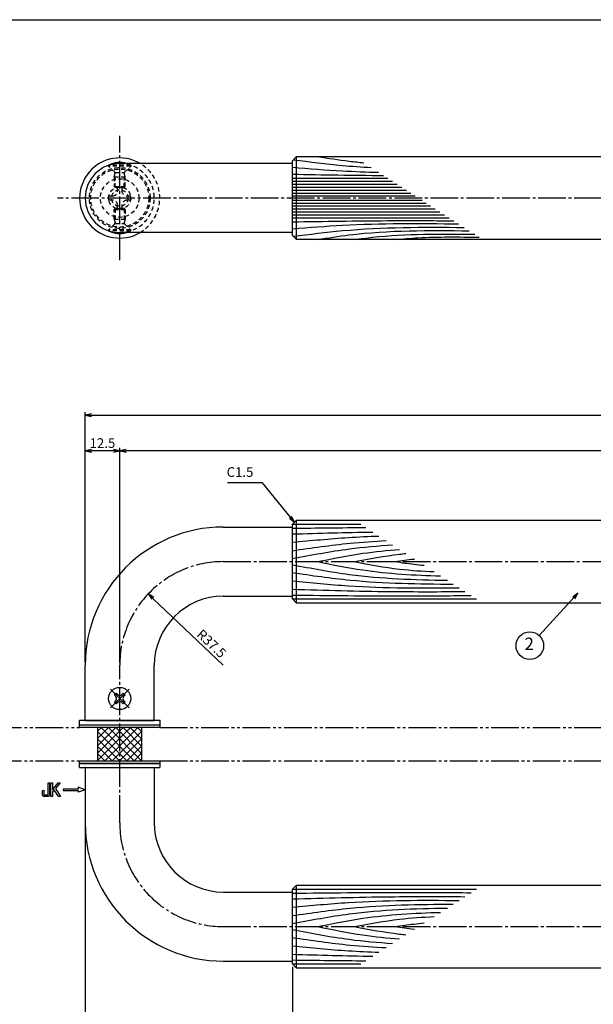
# Model space of a CAD drawing. Units: inches. Extents: x -276 to 531, y 732 to 1292.
# Drawn here: x -61 to 147, y 935 to 1292 of the extents above; entities that cross this region are included whole.
import ezdxf
from ezdxf.enums import TextEntityAlignment as Align

# ---------------------------------------------------------------- set-up
doc = ezdxf.new("R2010")
doc.units = ezdxf.units.IN
doc.header["$MEASUREMENT"] = 0
for name, pattern in [('CENS', [13, 10, -1, 1, -1]), ('HIDS', [2.5, 1.5, -1]), ('PHAS', [15, 10, -1, 1, -1, 1, -1])]:
    doc.linetypes.add(name, pattern=pattern)
for name, color, linetype in [('02-実線-1', 7, 'Continuous'), ('03-細線', 1, 'Continuous'), ('04-破線-1', 5, 'HIDS'), ('06-中心線', 1, 'CENS'), ('07-2点鎖線', 2, 'PHAS'), ('08-ﾊｯﾁﾝｸﾞ', 2, 'Continuous'), ('09-文字', 4, 'Continuous'), ('10-寸法', 3, 'Continuous'), ('11-ﾈｼﾞ関連', 7, 'Continuous'), ('12-企業ﾏｰｸ', 9, 'Continuous'), ('図枠', 7, 'Continuous')]:
    doc.layers.add(name, color=color, linetype=linetype)
doc.styles.add('STD', font='TXT.shx', dxfattribs={"bigfont": 'bigfont.shx'})
doc.dimstyles.new('1：1', dxfattribs={"dimtxt": 3.5, "dimasz": 2.3, "dimexe": 1, "dimexo": 1, "dimgap": 1, "dimtad": 3, "dimdsep": 46, "dimtxsty": 'STD', "dimblk1": 'ARRI', "dimblk2": 'ARRI', "dimsah": 1, "dimcen": 0, "dimclrd": 3, "dimclre": 3, "dimclrt": 4, "dimadec": 0, "dimazin": 0, "dimtfac": 0.7, "dimtmove": 0, "dimatfit": 0, "dimldrblk": 'ARRI', "dimfxl": 0, "dimtvp": 1, "dimtolj": 1, "dimtzin": 0, "dimarcsym": 0})

# ---------------------------------------------------------------- blocks, each defined once
blk = doc.blocks.new('ARRI')
at = {"color": 0, "linetype": 'ByBlock'}
for p, q in [((0, 0), (-1, 0.21)), ((-1, -0.21), (0, 0)), ((0, 0), (-1, 0))]:
    blk.add_line(p, q, dxfattribs=at)
blk = doc.blocks.new('SR_08')
at = {"color": 1, "linetype": 'CENS'}
for p, q in [((0, -4.8), (0, 4.8)), ((-4.8, 0), (4.8, 0))]:
    blk.add_line(p, q, dxfattribs=at)
at = {"color": 7, "linetype": 'Continuous'}
for p, q in [((-2.25, -0.5), (-2.25, 0.5)), ((-2.25, 0.5), (-1.5, 0.5)), ((-0.5, 2.25), (0.5, 2.25)), ((-0.5, 1.5), (-0.5, 2.25)), ((0.5, 2.25), (0.5, 1.5)), ((1.5, 0.5), (2.25, 0.5)), ((2.25, 0.5), (2.25, -0.5)), ((-1.5, -0.5), (-2.25, -0.5)), ((-0.5, -2.25), (-0.5, -1.5)), ((0.5, -2.25), (-0.5, -2.25)), ((0.5, -1.5), (0.5, -2.25)), ((2.25, -0.5), (1.5, -0.5))]:
    blk.add_line(p, q, dxfattribs=at)
blk.add_circle((0, 0), 4, dxfattribs=at)
for centre, start, end in [((-1.5, 1.5), 270, 0), ((1.5, 1.5), 180, 270), ((-1.5, -1.5), 0, 90), ((1.5, -1.5), 90, 180)]:
    blk.add_arc(centre, 1, start, end, dxfattribs=at)
blk = doc.blocks.new('A$C1F387A27')
at = {"layer": '11-ﾈｼﾞ関連', "color": 5, "linetype": 'HIDS'}
for p, q in [((-0.69, 3.95), (0.91, 3.95)), ((-0.69, 2.6), (-0.69, 3.95)), ((0.91, 3.95), (0.91, 2.6)), ((-3.79, -0.75), (-3.79, 0.85)), ((-3.79, 0.85), (-2.44, 0.85)), ((2.66, 0.85), (4.01, 0.85)), ((4.01, 0.85), (4.01, -0.75)), ((-2.44, -0.75), (-3.79, -0.75)), ((-0.69, -3.85), (-0.69, -2.5)), ((0.91, -2.5), (0.91, -3.85)), ((4.01, -0.75), (2.66, -0.75)), ((0.91, -3.85), (-0.69, -3.85))]:
    blk.add_line(p, q, dxfattribs=at)
blk.add_circle((0.11, 0.05), 7, dxfattribs=at)
for centre, start, end in [((-2.44, 2.6), 270, 0), ((2.66, 2.6), 180, 270), ((-2.44, -2.5), 0, 90), ((2.66, -2.5), 90, 180)]:
    blk.add_arc(centre, 1.75, start, end, dxfattribs=at)
blk = doc.blocks.new('*D88')
at = {"layer": '10-寸法', "color": 3, "lineweight": -2}
for p, q in [((-37.08, 1000), (-37.08, 909.48)), ((37.92, 949), (37.92, 909.48)), ((-34.78, 910.48), (35.62, 910.48))]:
    blk.add_line(p, q, dxfattribs=at)
at = {"layer": 'Defpoints', "color": 0}
for p in [(-37.08, 1001), (37.92, 950), (37.92, 910.48)]:
    blk.add_point(p, dxfattribs=at)
at = {"layer": '10-寸法', "color": 3, "lineweight": -2, "xscale": 2.3, "yscale": 2.3, "zscale": 2.3, "rotation": 180}
blk.add_blockref('ARRI', (-37.08, 910.48), dxfattribs=at)
at = {"layer": '10-寸法', "color": 3, "lineweight": -2, "xscale": 2.3, "yscale": 2.3, "zscale": 2.3}
blk.add_blockref('ARRI', (37.92, 910.48), dxfattribs=at)
at = {"layer": '10-寸法', "color": 4, "insert": (0.42, 913.23), "char_height": 3.5, "attachment_point": 5, "style": 'STD'}
blk.add_mtext('\\A1;L=75【ステンレスミラー仕上】', dxfattribs=at)
blk = doc.blocks.new('*D89')
at = {"layer": '10-寸法', "color": 3, "lineweight": -2}
for p, q in [((37.92, 949), (37.92, 909.48)), ((337.92, 949), (337.92, 909.48)), ((40.22, 910.48), (335.62, 910.48))]:
    blk.add_line(p, q, dxfattribs=at)
at = {"layer": 'Defpoints', "color": 0}
for p in [(37.92, 950), (337.92, 950), (337.92, 910.48)]:
    blk.add_point(p, dxfattribs=at)
at = {"layer": '10-寸法', "color": 3, "lineweight": -2, "xscale": 2.3, "yscale": 2.3, "zscale": 2.3, "rotation": 180}
blk.add_blockref('ARRI', (37.92, 910.48), dxfattribs=at)
at = {"layer": '10-寸法', "color": 3, "lineweight": -2, "xscale": 2.3, "yscale": 2.3, "zscale": 2.3}
blk.add_blockref('ARRI', (337.92, 910.48), dxfattribs=at)
at = {"layer": '10-寸法', "color": 4, "insert": (187.92, 913.23), "char_height": 3.5, "attachment_point": 5, "style": 'STD'}
blk.add_mtext('\\A1;L=300【Ｊウッド-ブラック】', dxfattribs=at)
blk = doc.blocks.new('*D82')
at = {"layer": '10-寸法', "color": 3, "lineweight": -2}
for p, q in [((-37.08, 1059), (-37.08, 1149.53)), ((-34.78, 1148.53), (410.62, 1148.53)), ((412.92, 1059), (412.92, 1149.53))]:
    blk.add_line(p, q, dxfattribs=at)
at = {"layer": 'Defpoints', "color": 0}
for p in [(412.92, 1148.53), (-37.08, 1058), (412.92, 1058)]:
    blk.add_point(p, dxfattribs=at)
at = {"layer": '10-寸法', "color": 3, "lineweight": -2, "xscale": 2.3, "yscale": 2.3, "zscale": 2.3, "rotation": 180}
blk.add_blockref('ARRI', (-37.08, 1148.53), dxfattribs=at)
at = {"layer": '10-寸法', "color": 3, "lineweight": -2, "xscale": 2.3, "yscale": 2.3, "zscale": 2.3}
blk.add_blockref('ARRI', (412.92, 1148.53), dxfattribs=at)
at = {"layer": '10-寸法', "color": 4, "insert": (187.92, 1151.28), "char_height": 3.5, "attachment_point": 5, "style": 'STD'}
blk.add_mtext('\\A1;L=450', dxfattribs=at)
blk = doc.blocks.new('*D83')
at = {"layer": '10-寸法', "color": 3, "lineweight": -2}
for p, q in [((-24.58, 1059), (-24.58, 1136.63)), ((400.42, 1059), (400.42, 1136.63)), ((398.12, 1135.63), (-22.28, 1135.63))]:
    blk.add_line(p, q, dxfattribs=at)
at = {"layer": 'Defpoints', "color": 0}
for p in [(-24.58, 1135.63), (-24.58, 1058), (400.42, 1058)]:
    blk.add_point(p, dxfattribs=at)
at = {"layer": '10-寸法', "color": 3, "lineweight": -2, "xscale": 2.3, "yscale": 2.3, "zscale": 2.3, "rotation": 180}
blk.add_blockref('ARRI', (-24.58, 1135.63), dxfattribs=at)
at = {"layer": '10-寸法', "color": 3, "lineweight": -2, "xscale": 2.3, "yscale": 2.3, "zscale": 2.3}
blk.add_blockref('ARRI', (400.42, 1135.63), dxfattribs=at)
at = {"layer": '10-寸法', "color": 4, "insert": (187.92, 1138.38), "char_height": 3.5, "attachment_point": 5, "style": 'STD'}
blk.add_mtext('\\A1;P=425±0.5', dxfattribs=at)
blk = doc.blocks.new('*D85')
at = {"layer": '10-寸法', "color": 3, "lineweight": -2}
for p, q in [((-37.08, 1059), (-37.08, 1136.63)), ((-24.58, 1059), (-24.58, 1136.63)), ((-26.88, 1135.63), (-34.78, 1135.63))]:
    blk.add_line(p, q, dxfattribs=at)
at = {"layer": 'Defpoints', "color": 0}
for p in [(-37.08, 1135.63), (-37.08, 1058), (-24.58, 1058)]:
    blk.add_point(p, dxfattribs=at)
at = {"layer": '10-寸法', "color": 3, "lineweight": -2, "xscale": 2.3, "yscale": 2.3, "zscale": 2.3, "rotation": 180}
blk.add_blockref('ARRI', (-37.08, 1135.63), dxfattribs=at)
at = {"layer": '10-寸法', "color": 3, "lineweight": -2, "xscale": 2.3, "yscale": 2.3, "zscale": 2.3}
blk.add_blockref('ARRI', (-24.58, 1135.63), dxfattribs=at)
at = {"layer": '10-寸法', "color": 4, "insert": (-30.83, 1138.38), "char_height": 3.5, "attachment_point": 5, "style": 'STD'}
blk.add_mtext('\\A1;12.5', dxfattribs=at)
blk = doc.blocks.new('A$C741E2E0F')
at = {"layer": '12-企業ﾏｰｸ'}
for p, q in [((-12.39, -10.64), (-12.39, -5.64)), ((-12.39, -5.64), (-11.85, -5.64)), ((-11.85, -5.64), (-11.85, -8.12)), ((-11.85, -8.12), (-9.79, -5.64)), ((-9.05, -5.64), (-10.78, -7.67)), ((-9.79, -5.64), (-9.05, -5.64)), ((-11.85, -10.64), (-12.39, -10.64)), ((-11.17, -8.12), (-11.85, -8.91)), ((-11.85, -8.91), (-11.85, -10.64)), ((-9.69, -10.64), (-11.17, -8.12)), ((-10.78, -7.67), (-8.97, -10.64)), ((-8.97, -10.64), (-9.69, -10.64)), ((-2.47, -7.89), (-7.97, -7.89)), ((-7.97, -7.89), (-7.97, -8.39)), ((-7.97, -8.39), (-2.47, -8.39)), ((0.03, -8.14), (-2.47, -7.23)), ((-2.47, -7.23), (-2.47, -7.89)), ((0.03, -8.14), (-2.47, -9.05)), ((-2.47, -8.39), (-2.47, -9.05))]:
    blk.add_line(p, q, dxfattribs=at)
for points in [[(-13.38, -9.95), (-13.38, -9.95), (-13.38, -5.64), (-13.38, -5.64)], [(-13.38, -5.64), (-13.38, -5.64), (-12.89, -5.64), (-12.89, -5.64)], [(-12.89, -5.64), (-12.89, -5.64), (-12.89, -9.46), (-12.89, -9.46)], [(-15.43, -8.45), (-15.43, -8.45), (-14.94, -8.28), (-14.94, -8.28)], [(-15.43, -9.46), (-15.43, -9.46), (-15.43, -8.45), (-15.43, -8.45)], [(-15.28, -10.4), (-15.38, -10.23), (-15.43, -9.92), (-15.43, -9.46)], [(-14.74, -10.64), (-15.01, -10.64), (-15.19, -10.56), (-15.28, -10.4)], [(-14.94, -8.28), (-14.94, -8.28), (-14.94, -9.95), (-14.94, -9.95)], [(-14.94, -9.95), (-14.94, -9.95), (-13.38, -9.95), (-13.38, -9.95)], [(-13.57, -10.64), (-13.57, -10.64), (-14.74, -10.64), (-14.74, -10.64)]]:
    blk.add_open_spline(points, degree=3, dxfattribs=at)
blk.add_open_spline([(-12.89, -9.46), (-12.89, -9.92), (-12.94, -10.23), (-13.03, -10.39), (-13.13, -10.56), (-13.31, -10.64), (-13.57, -10.64)], degree=3, knots=[9, 9, 9, 9, 10, 10, 10, 11, 11, 11, 11], dxfattribs=at)
blk.add_point((0.03, -0.14), dxfattribs=at)
blk = doc.blocks.new('*D91')
at = {"layer": '10-寸法', "color": 3, "lineweight": -2}
blk.add_line((12.92, 1058), (-12.62, 1082.23), dxfattribs=at)
at = {"layer": 'Defpoints', "color": 0}
for p in [(-14.29, 1083.81), (12.92, 1058)]:
    blk.add_point(p, dxfattribs=at)
at = {"layer": '10-寸法', "color": 3, "lineweight": -2, "xscale": 2.3, "yscale": 2.3, "zscale": 2.3, "rotation": 136.5152463109641}
blk.add_blockref('ARRI', (-14.29, 1083.81), dxfattribs=at)
at = {"layer": '10-寸法', "color": 4, "insert": (8.65, 1065.85), "char_height": 3.5, "attachment_point": 5, "rotation": 316.5152, "style": 'STD'}
blk.add_mtext('\\A1;R37.5', dxfattribs=at)

msp = doc.modelspace()

# ---------------------------------------------------------------- hatches: boundary and pattern name
at = {"layer": '08-ﾊｯﾁﾝｸﾞ'}
h = msp.add_hatch(dxfattribs=at)
h.set_pattern_fill('NET', color=256, scale=15, angle=45, style=0)
h.set_pattern_definition([(45, (77.427, 616.4879), (-1.325825, 1.325825), []), (135, (77.427, 616.4879), (-1.325825, -1.325825), [])])
h.paths.add_polyline_path([(-24.581, 1035.504), (-32.581, 1035.504), (-32.581, 1023.504), (-24.581, 1023.504)])
h.paths.add_polyline_path([(-16.581, 1035.504), (-24.581, 1035.504), (-24.581, 1023.504), (-16.581, 1023.504)])

# ---------------------------------------------------------------- linework, layer by layer
at = {"layer": '02-実線-1'}
for p, q in [((37.919, 1239.504), (-24.581, 1239.504)), ((37.919, 1214.504), (-24.581, 1214.504)), ((12.919, 1108.004), (37.919, 1108.004)), ((12.919, 1083.004), (37.919, 1083.004)), ((-37.081, 1038.004), (-37.081, 1058.004)), ((-12.081, 1038.004), (-12.081, 1058.004)), ((-37.081, 1021.004), (-37.081, 1001.004)), ((-12.081, 1021.004), (-12.081, 1001.004)), ((12.919, 976.004), (37.919, 976.004)), ((12.919, 951.004), (37.919, 951.004))]:
    msp.add_line(p, q, dxfattribs=at)
at = {"layer": '02-実線-1', "color": 7, "linetype": 'Continuous'}
for p, q in [((39.419, 1212.004), (39.419, 1242.004)), ((39.419, 1080.504), (39.419, 1110.504)), ((-37.081, 1038.004), (-12.081, 1038.004)), ((-37.081, 1021.004), (-12.081, 1021.004)), ((39.419, 948.504), (39.419, 978.504))]:
    msp.add_line(p, q, dxfattribs=at)
at = {"layer": '02-実線-1', "color": 7}
for p, q in [((-39.081, 1036.504), (-39.081, 1038.004)), ((-10.081, 1038.004), (-39.081, 1038.004)), ((-39.081, 1036.504), (-10.081, 1036.504)), ((-10.081, 1038.004), (-10.081, 1036.504)), ((-39.081, 1021.004), (-39.081, 1022.504)), ((-39.081, 1022.504), (-10.081, 1022.504)), ((-10.081, 1022.504), (-10.081, 1021.004)), ((-39.081, 1021.004), (-10.081, 1021.004))]:
    msp.add_line(p, q, dxfattribs=at)
at = {"layer": '02-実線-1'}
for points in [[(39.419, 1242.004), (336.419, 1242.004), (337.919, 1240.504), (337.919, 1213.504), (336.419, 1212.004), (39.419, 1212.004), (37.919, 1213.504), (37.919, 1240.504)], [(39.419, 1110.504), (336.419, 1110.504), (337.919, 1109.004), (337.919, 1082.004), (336.419, 1080.504), (39.419, 1080.504), (37.919, 1082.004), (37.919, 1109.004)], [(-39.081, 1036.504), (-10.081, 1036.504), (-10.081, 1035.504), (-39.081, 1035.504)], [(-39.081, 1023.504), (-10.081, 1023.504), (-10.081, 1022.504), (-39.081, 1022.504)], [(39.419, 978.504), (336.419, 978.504), (337.919, 977.004), (337.919, 950.004), (336.419, 948.504), (39.419, 948.504), (37.919, 950.004), (37.919, 977.004)]]:
    msp.add_lwpolyline(points, close=True, dxfattribs=at)
for centre, radius, start, end in [((-24.581, 1227.004), 14.5, 59.54969, 300.45031), ((12.919, 1058.004), 50, 90, 180), ((12.919, 1058.004), 25, 90, 180), ((12.919, 1001.004), 50, 180, 270), ((12.919, 1001.004), 25, 180, 270)]:
    msp.add_arc(centre, radius, start, end, dxfattribs=at)
at = {"layer": '02-実線-1', "linetype": 'Continuous'}
msp.add_arc((-24.581, 1227.004), 12.5, 90, 270, dxfattribs=at)
at = {"layer": '02-実線-1', "color": 7}
msp.add_point((-10.081, 1038.004), dxfattribs=at)
at = {"layer": '03-細線', "color": 1, "linetype": 'Continuous'}
for p, q in [((37.919, 1234.188), (72.485, 1234.188)), ((37.919, 1233.088), (74.188, 1233.088)), ((37.919, 1231.989), (75.891, 1231.989)), ((37.919, 1230.89), (77.594, 1230.89)), ((37.919, 1229.79), (79.297, 1229.79)), ((37.919, 1228.801), (80.83, 1228.801)), ((37.919, 1227.811), (82.362, 1227.811)), ((37.919, 1226.196), (84.865, 1226.196)), ((37.919, 1225.206), (86.398, 1225.206)), ((37.919, 1224.217), (87.93, 1224.217)), ((37.919, 1223.118), (89.633, 1223.118)), ((37.919, 1222.018), (91.336, 1222.018)), ((37.919, 1220.919), (93.039, 1220.919)), ((37.919, 1219.82), (94.742, 1219.82)), ((37.923, 1109.009), (62.695, 1109.009)), ((37.923, 1082), (104.533, 1082)), ((37.923, 977.009), (104.533, 977.009)), ((37.923, 950), (62.695, 950))]:
    msp.add_line(p, q, dxfattribs=at)
at = {"layer": '03-細線', "color": 1}
for p, q in [((-32.581, 1035.504), (-32.581, 1023.504)), ((-16.581, 1023.504), (-16.581, 1035.504))]:
    msp.add_line(p, q, dxfattribs=at)
at = {"layer": '03-細線', "color": 1, "linetype": 'Continuous'}
for points, knots in [([(38.265, 1240.85), (44.191, 1240.093), (53.571, 1238.901), (62.989, 1238.256), (66.461, 1238.077)], [0.4183949, 0.4183949, 0.4183949, 0.4183949, 21.9119825, 34.4382158, 34.4382158, 34.4382158, 34.4382158]), ([(47.052, 1242.004), (50.857, 1241.408), (56.441, 1240.533), (62.049, 1239.936), (63.838, 1239.77)], [0, 0, 0, 0, 13.8567228, 20.3329377, 20.3329377, 20.3329377, 20.3329377]), ([(37.919, 1238.146), (43.963, 1237.652), (54.367, 1236.803), (64.789, 1236.43), (69.159, 1236.335)], [0, 0, 0, 0, 21.8256345, 37.564899, 37.564899, 37.564899, 37.564899]), ([(37.919, 1218.39), (49.393, 1218.584), (68.867, 1218.912), (88.344, 1218.836), (96.345, 1218.785)], [0, 0, 0, 0, 41.3108262, 70.1147587, 70.1147587, 70.1147587, 70.1147587]), ([(37.919, 1215.862), (43.963, 1216.355), (63.989, 1217.989), (84.085, 1217.86), (98.121, 1217.638)], [0, 0, 0, 0, 21.8256345, 72.3091961, 72.3091961, 72.3091961, 72.3091961]), ([(38.265, 1213.158), (44.191, 1213.915), (64.697, 1216.52), (85.382, 1216.513), (100.098, 1216.362)], [0.4183949, 0.4183949, 0.4183949, 0.4183949, 21.9119825, 74.7867183, 74.7867183, 74.7867183, 74.7867183]), ([(47.052, 1212.004), (50.857, 1212.6), (69.01, 1215.443), (87.42, 1215.355), (101.982, 1215.146)], [0, 0, 0, 0, 13.8567228, 66.1010891, 66.1010891, 66.1010891, 66.1010891]), ([(60.378, 1212.004), (62.575, 1212.291), (77.002, 1214.178), (91.581, 1214.051), (103.945, 1213.879)], [0, 0, 0, 0, 7.9716046, 52.3618329, 52.3618329, 52.3618329, 52.3618329]), ([(37.919, 1102.488), (44.674, 1103.145), (55.111, 1104.161), (65.574, 1104.645), (69.268, 1104.766)], [0, 0, 0, 0, 24.4209685, 37.7328688, 37.7328688, 37.7328688, 37.7328688]), ([(37.919, 1099.466), (44.881, 1100.474), (56.152, 1102.106), (67.489, 1102.897), (71.83, 1103.111)], [0, 0, 0, 0, 25.3035006, 40.9617443, 40.9617443, 40.9617443, 40.9617443]), ([(37.919, 1096.602), (44.77, 1097.898), (56.8, 1100.172), (68.959, 1101.255), (74.211, 1101.575)], [0, 0, 0, 0, 25.0667849, 44.0195659, 44.0195659, 44.0195659, 44.0195659]), ([(47.052, 1095.504), (52.505, 1096.604), (62.338, 1098.587), (72.284, 1099.619), (76.728, 1099.949)], [0, 0, 0, 0, 20.0023084, 36.0630747, 36.0630747, 36.0630747, 36.0630747]), ([(60.423, 1095.504), (65.822, 1096.525), (72.011, 1097.695), (78.249, 1098.374), (79.046, 1098.454)], [0, 0, 0, 0, 19.7485113, 22.6351683, 22.6351683, 22.6351683, 22.6351683]), ([(37.919, 1094.406), (44.77, 1093.111), (63.3, 1089.608), (82.136, 1088.932), (94.038, 1088.775)], [0, 0, 0, 0, 25.0667849, 67.802474, 67.802474, 67.802474, 67.802474]), ([(47.052, 1095.504), (52.505, 1094.405), (67.205, 1091.44), (82.159, 1090.602), (91.598, 1090.35)], [0, 0, 0, 0, 20.0023084, 53.9162143, 53.9162143, 53.9162143, 53.9162143]), ([(60.423, 1095.504), (65.822, 1094.484), (75.358, 1092.681), (85.012, 1092.044), (89.212, 1091.89)], [0, 0, 0, 0, 19.7485113, 34.8775269, 34.8775269, 34.8775269, 34.8775269]), ([(75.067, 1095.504), (77.346, 1095.841), (79.696, 1096.187), (82.052, 1096.46), (82.122, 1096.468)], [0, 0, 0, 0, 8.2904318, 8.5442515, 8.5442515, 8.5442515, 8.5442515]), ([(75.067, 1095.504), (77.346, 1095.168), (80.868, 1094.649), (84.404, 1094.296), (85.653, 1094.188)], [0, 0, 0, 0, 8.2904318, 12.8066727, 12.8066727, 12.8066727, 12.8066727]), ([(37.919, 1091.543), (44.881, 1090.535), (64.186, 1087.739), (83.689, 1087.411), (96.174, 1087.396)], [0, 0, 0, 0, 25.3035006, 70.163878, 70.163878, 70.163878, 70.163878]), ([(37.919, 1088.521), (44.674, 1087.864), (64.728, 1085.912), (84.879, 1085.921), (98.249, 1086.056)], [0, 0, 0, 0, 24.4209685, 72.5019042, 72.5019042, 72.5019042, 72.5019042]), ([(37.919, 1085.499), (49.717, 1085.164), (70.535, 1084.573), (91.36, 1084.634), (100.383, 1084.679)], [0, 0, 0, 0, 42.4873624, 74.9674125, 74.9674125, 74.9674125, 74.9674125]), ([(37.919, 1083.431), (51.204, 1083.271), (72.762, 1083.01), (94.32, 1083.181), (102.594, 1083.252)], [0, 0, 0, 0, 47.8264875, 77.6117314, 77.6117314, 77.6117314, 77.6117314]), ([(37.919, 975.577), (51.204, 975.738), (72.762, 975.999), (94.32, 975.828), (102.594, 975.757)], [0, 0, 0, 0, 47.8264875, 77.6117314, 77.6117314, 77.6117314, 77.6117314]), ([(37.919, 973.51), (49.717, 973.845), (70.535, 974.436), (91.36, 974.375), (100.383, 974.33)], [0, 0, 0, 0, 42.4873624, 74.9674125, 74.9674125, 74.9674125, 74.9674125]), ([(37.919, 970.488), (44.674, 971.145), (64.728, 973.097), (84.879, 973.088), (98.249, 972.953)], [0, 0, 0, 0, 24.4209685, 72.5019042, 72.5019042, 72.5019042, 72.5019042]), ([(37.919, 967.466), (44.881, 968.474), (64.186, 971.27), (83.689, 971.598), (96.174, 971.613)], [0, 0, 0, 0, 25.3035006, 70.163878, 70.163878, 70.163878, 70.163878]), ([(37.919, 964.602), (44.77, 965.898), (63.3, 969.401), (82.136, 970.077), (94.038, 970.234)], [0, 0, 0, 0, 25.0667849, 67.802474, 67.802474, 67.802474, 67.802474]), ([(47.052, 963.504), (52.505, 964.604), (67.205, 967.569), (82.159, 968.406), (91.598, 968.659)], [0, 0, 0, 0, 20.0023084, 53.9162143, 53.9162143, 53.9162143, 53.9162143]), ([(60.423, 963.504), (65.822, 964.525), (75.358, 966.328), (85.012, 966.965), (89.212, 967.119)], [0, 0, 0, 0, 19.7485113, 34.8775269, 34.8775269, 34.8775269, 34.8775269]), ([(37.919, 962.406), (44.77, 961.111), (56.8, 958.837), (68.959, 957.754), (74.211, 957.434)], [0, 0, 0, 0, 25.0667849, 44.0195659, 44.0195659, 44.0195659, 44.0195659]), ([(47.052, 963.504), (52.505, 962.405), (62.338, 960.422), (72.284, 959.39), (76.728, 959.059)], [0, 0, 0, 0, 20.0023084, 36.0630747, 36.0630747, 36.0630747, 36.0630747]), ([(60.423, 963.504), (65.822, 962.484), (72.011, 961.314), (78.249, 960.635), (79.046, 960.555)], [0, 0, 0, 0, 19.7485113, 22.6351683, 22.6351683, 22.6351683, 22.6351683]), ([(75.067, 963.504), (77.346, 963.841), (80.868, 964.36), (84.404, 964.713), (85.653, 964.821)], [0, 0, 0, 0, 8.2904318, 12.8066727, 12.8066727, 12.8066727, 12.8066727]), ([(75.067, 963.504), (77.346, 963.168), (79.696, 962.822), (82.052, 962.549), (82.122, 962.541)], [0, 0, 0, 0, 8.2904318, 8.5442515, 8.5442515, 8.5442515, 8.5442515]), ([(37.919, 959.543), (44.881, 958.535), (56.152, 956.903), (67.489, 956.112), (71.83, 955.897)], [0, 0, 0, 0, 25.3035006, 40.9617443, 40.9617443, 40.9617443, 40.9617443]), ([(37.919, 956.521), (44.674, 955.864), (55.111, 954.848), (65.574, 954.363), (69.268, 954.243)], [0, 0, 0, 0, 24.4209685, 37.7328688, 37.7328688, 37.7328688, 37.7328688])]:
    msp.add_open_spline(points, degree=3, knots=knots, dxfattribs=at)
for points in [[(37.919, 1235.617), (48.926, 1235.431), (59.934, 1235.246), (70.942, 1235.184)], [(37.919, 1107.577), (46.776, 1107.685), (55.633, 1107.792), (64.49, 1107.85)], [(37.919, 1105.51), (47.618, 1105.785), (57.316, 1106.06), (67.016, 1106.219)], [(37.919, 953.499), (47.618, 953.224), (57.316, 952.949), (67.016, 952.79)], [(37.919, 951.431), (46.776, 951.324), (55.633, 951.217), (64.49, 951.159)]]:
    msp.add_open_spline(points, degree=3, dxfattribs=at)
msp.add_spline([(75.067, 1212.004), (83.359, 1212.631), (105.586, 1212.819)], degree=3, dxfattribs=at)
at = {"layer": '04-破線-1'}
for radius in [11, 10.5]:
    msp.add_circle((-24.581, 1227.004), radius, dxfattribs=at)
at = {"layer": '04-破線-1', "color": 5, "linetype": 'HIDS'}
msp.add_arc((-24.581, 1227.004), 12.5, 270, 90, dxfattribs=at)
at = {"layer": '04-破線-1'}
msp.add_arc((-24.581, 1227.004), 14.5, 300.45031, 59.54969, dxfattribs=at)
at = {"layer": '06-中心線', "color": 1, "linetype": 'CENS'}
for p, q in [((-24.581, 1204.504), (-24.581, 1249.504)), ((422.919, 1227.004), (-47.081, 1227.004)), ((12.919, 1095.504), (362.919, 1095.504)), ((-24.581, 1001.004), (-24.581, 1058.004)), ((12.919, 963.504), (362.919, 963.504))]:
    msp.add_line(p, q, dxfattribs=at)
for centre, start, end in [((12.919, 1058.004), 90, 180), ((12.919, 1001.004), 180, 270)]:
    msp.add_arc(centre, 37.5, start, end, dxfattribs=at)
at = {"layer": '07-2点鎖線', "color": 2, "linetype": 'PHAS'}
for p, q in [((-130.077, 1035.504), (-39.081, 1035.504)), ((-10.081, 1035.504), (385.919, 1035.504)), ((-130.077, 1023.504), (-39.081, 1023.504)), ((-10.081, 1023.504), (385.919, 1023.504))]:
    msp.add_line(p, q, dxfattribs=at)
at = {"layer": '09-文字', "color": 3}
msp.add_circle((123.881, 1065.097), 5, dxfattribs=at)
at = {"layer": '11-ﾈｼﾞ関連', "color": 5, "linetype": 'HIDS'}
for p, q in [((-28.581, 1238.546), (-28.581, 1238.846)), ((-20.581, 1238.846), (-28.581, 1238.846)), ((-26.348, 1236.314), (-28.581, 1238.546)), ((-20.581, 1238.546), (-28.581, 1238.546)), ((-26.581, 1234.631), (-26.231, 1236.031)), ((-26.267, 1236.196), (-22.895, 1236.196)), ((-26.231, 1230.846), (-26.231, 1236.031)), ((-22.581, 1234.631), (-22.931, 1236.031)), ((-22.931, 1230.846), (-22.931, 1236.031)), ((-22.814, 1236.314), (-20.581, 1238.546)), ((-20.581, 1238.846), (-20.581, 1238.546)), ((-26.581, 1234.631), (-26.581, 1231.195)), ((-26.581, 1234.631), (-22.581, 1234.631)), ((-22.581, 1231.195), (-22.581, 1234.631)), ((-26.581, 1231.195), (-22.581, 1231.195)), ((-26.231, 1230.846), (-26.581, 1231.195)), ((-22.931, 1230.846), (-26.231, 1230.846)), ((-22.581, 1231.195), (-22.931, 1230.846)), ((-26.231, 1223.161), (-26.581, 1222.812)), ((-26.581, 1222.812), (-22.581, 1222.812)), ((-26.581, 1219.377), (-26.581, 1222.812)), ((-22.931, 1223.161), (-26.231, 1223.161)), ((-26.231, 1223.161), (-26.231, 1217.977)), ((-22.581, 1222.812), (-22.931, 1223.161)), ((-22.931, 1223.161), (-22.931, 1217.977)), ((-22.581, 1222.812), (-22.581, 1219.377)), ((-26.581, 1219.377), (-22.581, 1219.377)), ((-26.581, 1219.377), (-26.231, 1217.977)), ((-22.581, 1219.377), (-22.931, 1217.977)), ((-26.348, 1217.694), (-28.581, 1215.461)), ((-20.581, 1215.461), (-28.581, 1215.461)), ((-28.581, 1215.461), (-28.581, 1215.161)), ((-20.581, 1215.161), (-28.581, 1215.161)), ((-26.267, 1217.811), (-22.895, 1217.811)), ((-22.814, 1217.694), (-20.581, 1215.461)), ((-20.581, 1215.161), (-20.581, 1215.461))]:
    msp.add_line(p, q, dxfattribs=at)
for radius in [4, 3]:
    msp.add_circle((-24.581, 1227.004), radius, dxfattribs=at)
at = {"layer": '11-ﾈｼﾞ関連', "color": 7}
for centre, start, end in [((-24.581, 1231.659), 72.49571, 119.09874), ((-24.581, 1222.348), 240.90126, 287.50429)]:
    msp.add_arc(centre, 8.225, start, end, dxfattribs=at)
at = {"layer": '11-ﾈｼﾞ関連', "color": 5, "linetype": 'HIDS'}
for centre, radius, start, end in [((-24.581, 1231.659), 8.225, 60.90126, 72.49571), ((-26.631, 1236.031), 0.4, 0, 45), ((-22.531, 1236.031), 0.4, 135, 180), ((-26.631, 1217.977), 0.4, 315, 0), ((-22.531, 1217.977), 0.4, 180, 225), ((-24.581, 1222.348), 8.225, 287.50429, 299.09874)]:
    msp.add_arc(centre, radius, start, end, dxfattribs=at)
at = {"layer": '図枠'}
msp.add_lwpolyline([(-275.579, 1291.504), (531.421, 1291.504), (531.421, 731.504), (-275.579, 731.504)], close=True, dxfattribs=at)

# ---------------------------------------------------------------- block references
at = {"layer": '02-実線-1'}
msp.add_blockref('A$C1F387A27', (-24.689, 1226.951), dxfattribs=at)
at = {"layer": '11-ﾈｼﾞ関連', "color": 1, "linetype": 'CENS', "rotation": 44.99999999999079}
msp.add_blockref('SR_08', (-24.581, 1046.004), dxfattribs=at)
at = {"layer": '12-企業ﾏｰｸ'}
msp.add_blockref('A$C741E2E0F', (-37.107, 1021.147), dxfattribs=at)

# ---------------------------------------------------------------- texts
at = {"layer": '09-文字', "color": 4, "style": 'STD'}
msp.add_text('2', height=4.5, dxfattribs=at).set_placement((123.659, 1065.18), align=Align.MIDDLE)
at = {"layer": '10-寸法', "color": 4, "insert": (23.81, 1125.052), "char_height": 3.5, "attachment_point": 9, "style": 'STD'}
msp.add_mtext('C1.5', dxfattribs=at)

# ---------------------------------------------------------------- dimensions: what is measured, and where the dimension line sits
at = {"layer": '10-寸法'}
for base, p1, p2, text, picture, middle in [((412.919, 1148.53), (-37.081, 1058.004), (412.919, 1058.004), 'L=<>', '*D82', (187.919, 1151.28)), ((-24.581, 1135.634), (400.419, 1058.004), (-24.581, 1058.004), 'P=<>±0.5', '*D83', (187.919, 1138.384)), ((37.919, 910.479), (-37.081, 1001.004), (37.919, 950), 'L=<>【ステンレスミラー仕上】', '*D88', (0.419, 913.229)), ((337.919, 910.479), (37.919, 950), (337.919, 950.004), 'L=<>【Ｊウッド-ブラック】', '*D89', (187.919, 913.229))]:
    dim = msp.add_linear_dim(base=base, p1=p1, p2=p2, text=text, dimstyle='1：1', dxfattribs=at)
    dim.commit()
    dim.dimension.update_dxf_attribs({"geometry": picture, "text_midpoint": middle})
dim = msp.add_linear_dim(base=(-37.081, 1135.634), p1=(-24.581, 1058.004), p2=(-37.081, 1058.004), angle=180, dimstyle='1：1', dxfattribs=at)
dim.commit()
dim.dimension.update_dxf_attribs({"geometry": '*D85', "text_midpoint": (-30.831, 1138.384)})
dim = msp.add_radius_dim(center=(12.919, 1058.004), mpoint=(-14.29, 1083.81), dimstyle='1：1', dxfattribs=at)
dim.commit()
dim.dimension.update_dxf_attribs({"geometry": '*D91', "text_midpoint": (6.754, 1063.852), "dimtype": 164})

# ---------------------------------------------------------------- leaders
at = {"layer": '09-文字'}
msp.add_leader([(141.324, 1084.058), (127.263, 1068.78)], dimstyle='1：1', dxfattribs=at)
at = {"layer": '10-寸法', "annotation_type": 0, "has_hookline": 1, "hookline_direction": 1, "text_width": 9.333}
msp.add_leader([(38.669, 1109.754), (27.11, 1124.052), (24.81, 1124.052)], dimstyle='1：1', override={"dimgap": 1, "dimtad": 1}, dxfattribs=at)

doc.saveas('drawing.dxf')
